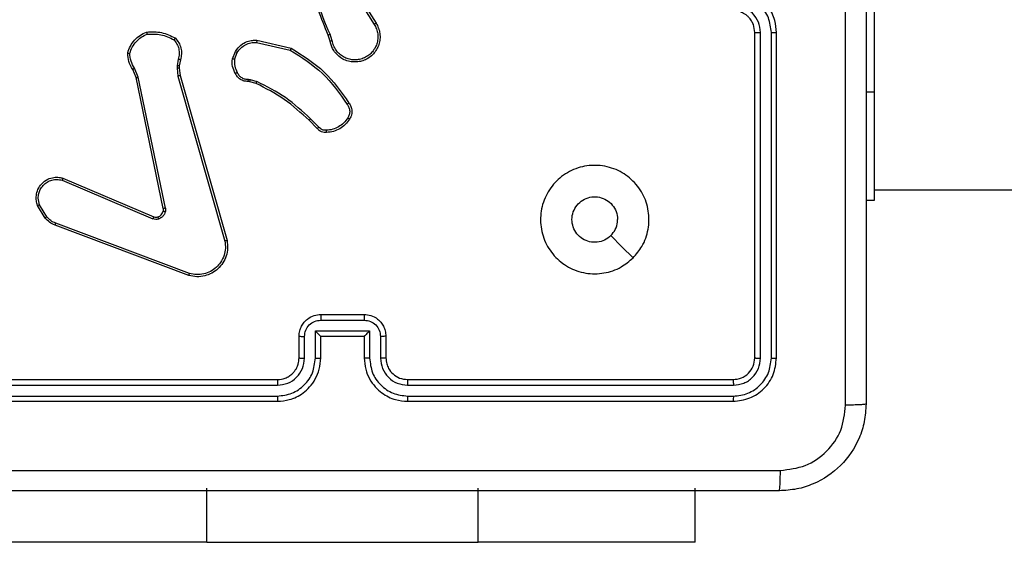
# Model space of a CAD drawing. Units: millimetres. Extents: x -4534 to 4839, y -3372 to 3108.
# Drawn here: x -686 to -595, y 1508 to 1556 of the extents above; entities that cross this region are included whole.
import ezdxf

# ---------------------------------------------------------------- set-up
doc = ezdxf.new("R2010")
doc.units = ezdxf.units.MM
doc.layers.add('Toestel 2D', color=7, linetype='Continuous', lineweight=20)

# ---------------------------------------------------------------- blocks, each defined once
blk = doc.blocks.new('1464')
at = {"color": 7, "linetype": 'Continuous', "lineweight": 25}
for p, q in [((-447.8283, 65.9689), (-447.8283, 63.9689)), ((-452.628, 64.8983), (-452.436, 64.5929)), ((-452.6115, 64.9095), (-452.4191, 64.6037)), ((-453.518, 64.4461), (-453.2007, 64.3737)), ((-452.8429, 64.4386), (-452.8607, 64.4943)), ((-452.8232, 64.4419), (-452.8427, 64.5029)), ((-448.9283, 61.5189), (-448.9283, 64.5189)), ((-448.8758, 61.5165), (-448.8758, 64.5185)), ((-448.7757, 61.5165), (-448.7758, 64.5185)), ((-448.7283, 61.5189), (-448.7283, 64.5189)), ((-453.7432, 64.2745), (-453.7156, 64.3441)), ((-453.5197, 64.426), (-453.2092, 64.3553)), ((-454.2416, 64.2725), (-454.2525, 64.2118)), ((-454.2222, 64.2665), (-454.2322, 64.2112)), ((-453.7238, 64.2706), (-453.6986, 64.3337)), ((-454.6306, 64.1023), (-454.6621, 64.1771)), ((-454.6115, 64.1061), (-454.646, 64.188)), ((-454.2525, 64.2118), (-454.2535, 64.1893)), ((-454.2535, 64.1893), (-454.2449, 64.1161)), ((-454.2322, 64.2112), (-454.2332, 64.1887)), ((-454.2332, 64.1887), (-454.2253, 64.1218)), ((-454.3797, 62.8957), (-454.6306, 64.1023)), ((-454.3605, 62.8992), (-454.6115, 64.1061)), ((-454.2449, 64.1161), (-453.8122, 62.5951)), ((-454.2253, 64.1218), (-453.7925, 62.6005)), ((-453.5957, 64.0865), (-453.5793, 64.0842)), ((-453.5793, 64.0842), (-453.517, 64.0663)), ((-453.5819, 64.0646), (-453.5964, 64.0667)), ((-453.525, 64.0482), (-453.5819, 64.0646)), ((-447.8283, 63.9689), (-447.8283, 62.9689)), ((-452.9612, 63.6334), (-453.0369, 63.7091)), ((-452.9461, 63.6462), (-453.0228, 63.7229)), ((-455.3047, 63.1754), (-454.468, 62.8188)), ((-455.3123, 63.1561), (-454.4763, 62.7998)), ((-447.8283, 63.0689), (-383.6283, 63.0689)), ((-455.4683, 62.8076), (-455.5379, 62.9239)), ((-455.4534, 62.8195), (-455.5201, 62.9309)), ((-447.8283, 62.9689), (-447.9033, 62.9689)), ((-454.1442, 62.2788), (-455.3776, 62.7417)), ((-454.1382, 62.2971), (-455.3713, 62.7598)), ((-452.9283, 61.9189), (-452.5283, 61.9189)), ((-452.9284, 61.8668), (-452.5282, 61.8668)), ((-453.1283, 61.5189), (-453.1283, 61.7189)), ((-453.0785, 61.5166), (-453.0785, 61.7167)), ((-452.9785, 61.7668), (-452.4782, 61.7668)), ((-452.9785, 61.5166), (-452.9785, 61.7668)), ((-452.9283, 61.7189), (-452.9284, 61.7189)), ((-452.9283, 61.5189), (-452.9283, 61.7189)), ((-452.9283, 61.7189), (-452.5283, 61.7189)), ((-452.5283, 61.7189), (-452.5283, 61.5189)), ((-452.5283, 61.7189), (-452.5283, 61.7189)), ((-452.4782, 61.7668), (-452.4782, 61.5166)), ((-452.3781, 61.7167), (-452.3781, 61.5166)), ((-452.3283, 61.7189), (-452.3283, 61.5189)), ((-456.3307, 61.2664), (-453.3287, 61.2664)), ((-456.3283, 61.3189), (-453.3283, 61.3189)), ((-452.1283, 61.3189), (-449.1283, 61.3189)), ((-452.1279, 61.2664), (-449.126, 61.2664)), ((-456.3307, 61.1663), (-453.3287, 61.1664)), ((-452.1279, 61.1664), (-449.126, 61.1663)), ((-456.3283, 61.1189), (-453.3283, 61.1189)), ((-452.1283, 61.1189), (-449.1283, 61.1189)), ((-453.9783, 59.8189), (-453.9783, 60.3189)), ((-451.4783, 59.8189), (-451.4783, 60.3189)), ((-449.4783, 59.8189), (-449.4783, 60.3189)), ((-453.9783, 59.8189), (-455.9783, 59.8189)), ((-453.9783, 59.8189), (-451.4783, 59.8189)), ((-449.4783, 59.8189), (-451.4783, 59.8189))]:
    blk.add_line(p, q, dxfattribs=at)
at = {"color": 8, "linetype": 'Continuous', "lineweight": 25}
blk.add_line((-447.8283, 63.9689), (-447.9033, 63.9689), dxfattribs=at)
at = {"color": 7, "linetype": 'Continuous', "lineweight": 25, "flags": 128}
blk.add_lwpolyline([(-450.05, 62.4405), (-450.1524, 62.543), (-450.2548, 62.6454)], dxfattribs=at)
at = {"color": 7, "linetype": 'Continuous', "lineweight": 25}
for points, knots in [([(-448.091, 61.0832), (-448.091, 61.9796), (-448.0911, 63.7725), (-448.0911, 66.4653), (-448.091, 68.2582), (-448.091, 69.1546)], [0, 0, 0, 0, 0.333336, 0.666664, 1, 1, 1, 1]), ([(-447.9033, 69.1439), (-447.9033, 68.2499), (-447.9033, 66.4617), (-447.9033, 63.7761), (-447.9033, 61.9879), (-447.9033, 61.0939)], [0, 0, 0, 0, 0.333296, 0.666701, 1, 1, 1, 1]), ([(-452.8607, 64.4943), (-452.9227, 64.6469), (-453.0465, 64.9521), (-453.0506, 65.2815), (-453.0526, 65.4462)], [0, 0, 0, 0, 0.5, 1, 1, 1, 1]), ([(-452.843, 64.5028), (-452.8856, 64.6018), (-452.9708, 64.7997), (-453.0049, 65.0125), (-453.022, 65.1189)], [0, 0, 0, 0, 0.499992, 1, 1, 1, 1]), ([(-448.7283, 64.5189), (-448.7313, 64.556), (-448.7382, 64.6402), (-448.7905, 64.7425), (-448.8606, 64.8204), (-448.9344, 64.8727), (-449.0256, 64.9111), (-449.0932, 64.9162), (-449.1283, 64.9189)], [0, 0, 0, 0, 0.176951, 0.402125, 0.53339, 0.6768, 0.83234, 1, 1, 1, 1]), ([(-448.7758, 64.5185), (-448.7814, 64.5643), (-448.7925, 64.6559), (-448.8726, 64.772), (-448.9884, 64.8528), (-449.0801, 64.8634), (-449.126, 64.8687)], [0, 0, 0, 0, 0.2499045, 0.4998512, 0.7495432, 1, 1, 1, 1]), ([(-448.9283, 64.5189), (-448.9309, 64.5435), (-448.9348, 64.5814), (-448.9589, 64.6275), (-448.9822, 64.6571), (-449.0074, 64.6792), (-449.0358, 64.6973), (-449.0753, 64.7145), (-449.1089, 64.7173), (-449.1283, 64.7189)], [0, 0, 0, 0, 0.2336257, 0.3600193, 0.4924773, 0.5927312, 0.6790253, 0.8148495, 1, 1, 1, 1]), ([(-448.8758, 64.5185), (-448.8798, 64.5512), (-448.8878, 64.6166), (-448.945, 64.6996), (-449.0278, 64.7573), (-449.0932, 64.7649), (-449.126, 64.7687)], [0, 0, 0, 0, 0.2499, 0.499849, 0.749545, 1, 1, 1, 1]), ([(-454.7081, 64.3291), (-454.701, 64.3505), (-454.6867, 64.3934), (-454.6464, 64.4486), (-454.5955, 64.4941), (-454.5542, 64.5126), (-454.5336, 64.5218)], [0, 0, 0, 0, 0.25, 0.5, 0.75, 1, 1, 1, 1]), ([(-454.5336, 64.5218), (-454.487, 64.5242), (-454.3938, 64.5289), (-454.3104, 64.4868), (-454.2688, 64.4658)], [0, 0, 0, 0, 0.499999, 1, 1, 1, 1]), ([(-454.5336, 64.5218), (-454.5336, 64.5216), (-454.5336, 64.5211), (-454.5329, 64.518), (-454.532, 64.5143), (-454.5312, 64.5107), (-454.5302, 64.5066), (-454.5295, 64.5037), (-454.5291, 64.5022)], [0, 0, 0, 0, 0.211503, 0.448009, 0.576055, 0.710859, 0.852267, 1, 1, 1, 1]), ([(-452.4191, 64.6037), (-452.4108, 64.5887), (-452.3941, 64.5587), (-452.3823, 64.5082), (-452.3812, 64.4566), (-452.3915, 64.4066), (-452.4122, 64.3602), (-452.4425, 64.3192), (-452.4821, 64.2849), (-452.5273, 64.2609), (-452.5756, 64.2476), (-452.6248, 64.2445), (-452.6756, 64.2523), (-452.7366, 64.2763), (-452.7871, 64.3182), (-452.8266, 64.3769), (-452.8368, 64.4154), (-452.8429, 64.4386)], [0, 0, 0, 0, 0.062543, 0.125087, 0.187631, 0.250174, 0.310208, 0.371909, 0.435277, 0.50031, 0.557569, 0.617265, 0.679398, 0.743966, 0.855301, 0.912919, 1, 1, 1, 1]), ([(-452.436, 64.5929), (-452.4283, 64.5792), (-452.4131, 64.5518), (-452.4023, 64.5056), (-452.4013, 64.4584), (-452.4108, 64.4121), (-452.4302, 64.369), (-452.4587, 64.3313), (-452.4946, 64.3006), (-452.5365, 64.2788), (-452.5822, 64.2665), (-452.6294, 64.2647), (-452.6759, 64.2732), (-452.7193, 64.2918), (-452.7577, 64.3194), (-452.7889, 64.3548), (-452.8122, 64.3962), (-452.8195, 64.4267), (-452.8232, 64.4419)], [0, 0, 0, 0, 0.062507, 0.125015, 0.187505, 0.250018, 0.312499, 0.375011, 0.437507, 0.500008, 0.562505, 0.624999, 0.687513, 0.74999, 0.812496, 0.874997, 0.937504, 1, 1, 1, 1]), ([(-452.4191, 64.6037), (-452.4194, 64.6036), (-452.4199, 64.6032), (-452.4238, 64.6007), (-452.4293, 64.5971), (-452.4337, 64.5943), (-452.436, 64.5929)], [0, 0, 0, 0, 0.25021, 0.49999, 0.749843, 1, 1, 1, 1]), ([(-454.6886, 64.3263), (-454.6818, 64.3458), (-454.6683, 64.3846), (-454.6312, 64.4345), (-454.5852, 64.4763), (-454.5478, 64.4935), (-454.5291, 64.5022)], [0, 0, 0, 0, 0.2498864, 0.5000009, 0.7501138, 1, 1, 1, 1]), ([(-454.5291, 64.5022), (-454.4857, 64.5041), (-454.3988, 64.508), (-454.3208, 64.4693), (-454.2818, 64.45)], [0, 0, 0, 0, 0.500005, 1, 1, 1, 1]), ([(-454.2688, 64.4658), (-454.2689, 64.4656), (-454.2693, 64.4652), (-454.2715, 64.4626), (-454.274, 64.4595), (-454.2763, 64.4567), (-454.279, 64.4535), (-454.2809, 64.4511), (-454.2818, 64.45)], [0, 0, 0, 0, 0.219216, 0.458292, 0.585627, 0.718522, 0.856753, 1, 1, 1, 1]), ([(-454.2818, 64.45), (-454.2718, 64.4375), (-454.2518, 64.4127), (-454.2356, 64.3671), (-454.2305, 64.3191), (-454.2379, 64.288), (-454.2416, 64.2725)], [0, 0, 0, 0, 0.2500402, 0.4999972, 0.7499644, 1, 1, 1, 1]), ([(-454.2688, 64.4658), (-454.2576, 64.4524), (-454.235, 64.4253), (-454.2162, 64.3748), (-454.2096, 64.3202), (-454.218, 64.2845), (-454.2222, 64.2665)], [0, 0, 0, 0, 0.243049, 0.490729, 0.743044, 1, 1, 1, 1]), ([(-453.7156, 64.3441), (-453.6997, 64.3652), (-453.6707, 64.4038), (-453.6119, 64.4348), (-453.5611, 64.4472), (-453.5309, 64.4465), (-453.518, 64.4461)], [0, 0, 0, 0, 0.3346, 0.612977, 0.83485, 1, 1, 1, 1]), ([(-453.518, 64.4461), (-453.518, 64.4458), (-453.5181, 64.4452), (-453.5185, 64.4406), (-453.5191, 64.4339), (-453.5195, 64.4287), (-453.5197, 64.426)], [0, 0, 0, 0, 0.250235, 0.500006, 0.749833, 1, 1, 1, 1]), ([(-452.8607, 64.4943), (-452.8604, 64.4944), (-452.8597, 64.4948), (-452.855, 64.497), (-452.8491, 64.4998), (-452.845, 64.5018), (-452.843, 64.5028)], [0, 0, 0, 0, 0.279794, 0.559058, 0.779484, 1, 1, 1, 1]), ([(-452.8232, 64.4419), (-452.8258, 64.4415), (-452.8309, 64.4406), (-452.8375, 64.4395), (-452.842, 64.4387), (-452.8426, 64.4387), (-452.8429, 64.4386)], [0, 0, 0, 0, 0.250184, 0.500014, 0.749812, 1, 1, 1, 1]), ([(-448.9283, 64.5189), (-448.9281, 64.5189), (-448.9277, 64.5188), (-448.9245, 64.5188), (-448.9196, 64.5187), (-448.913, 64.5186), (-448.905, 64.5186), (-448.8958, 64.5185), (-448.886, 64.5185), (-448.8792, 64.5185), (-448.8758, 64.5185)], [0, 0, 0, 0, 0.12503, 0.250205, 0.375223, 0.500006, 0.624753, 0.749794, 0.874951, 1, 1, 1, 1]), ([(-448.7758, 64.5185), (-448.7695, 64.5185), (-448.7569, 64.5185), (-448.7413, 64.5186), (-448.7305, 64.5188), (-448.729, 64.5189), (-448.7283, 64.5189)], [0, 0, 0, 0, 0.250147, 0.499989, 0.749828, 1, 1, 1, 1]), ([(-453.7156, 64.3441), (-453.7153, 64.3439), (-453.7147, 64.3434), (-453.7102, 64.3407), (-453.7045, 64.3372), (-453.7006, 64.3349), (-453.6986, 64.3337)], [0, 0, 0, 0, 0.279699, 0.559067, 0.779499, 1, 1, 1, 1]), ([(-453.6986, 64.3337), (-453.6883, 64.3481), (-453.6677, 64.377), (-453.6234, 64.4074), (-453.573, 64.4259), (-453.5375, 64.426), (-453.5197, 64.426)], [0, 0, 0, 0, 0.250042, 0.5, 0.749961, 1, 1, 1, 1]), ([(-453.2007, 64.3737), (-453.2008, 64.3735), (-453.2009, 64.3731), (-453.2022, 64.3703), (-453.2038, 64.3669), (-453.2053, 64.3636), (-453.2072, 64.3597), (-453.2085, 64.3568), (-453.2092, 64.3553)], [0, 0, 0, 0, 0.202154, 0.435761, 0.564632, 0.701712, 0.846924, 1, 1, 1, 1]), ([(-453.2092, 64.3553), (-453.1052, 64.2894), (-452.8973, 64.1574), (-452.7557, 63.9561), (-452.6848, 63.8554)], [0, 0, 0, 0, 0.499993, 1, 1, 1, 1]), ([(-453.2007, 64.3737), (-453.0941, 64.3063), (-452.883, 64.1727), (-452.7395, 63.9684), (-452.6684, 63.8671)], [0, 0, 0, 0, 0.504655, 1, 1, 1, 1]), ([(-454.7081, 64.3291), (-454.7079, 64.3291), (-454.7074, 64.3289), (-454.7042, 64.3285), (-454.7005, 64.328), (-454.697, 64.3275), (-454.693, 64.3269), (-454.6901, 64.3265), (-454.6886, 64.3263)], [0, 0, 0, 0, 0.214972, 0.452605, 0.580395, 0.71434, 0.854295, 1, 1, 1, 1]), ([(-454.6621, 64.1771), (-454.6755, 64.2007), (-454.7023, 64.2479), (-454.7062, 64.302), (-454.7081, 64.3291)], [0, 0, 0, 0, 0.499989, 1, 1, 1, 1]), ([(-454.646, 64.188), (-454.6582, 64.2095), (-454.6825, 64.2525), (-454.6866, 64.3017), (-454.6886, 64.3263)], [0, 0, 0, 0, 0.499986, 1, 1, 1, 1]), ([(-454.2222, 64.2665), (-454.2226, 64.2666), (-454.2234, 64.2668), (-454.2286, 64.2683), (-454.235, 64.2704), (-454.2394, 64.2718), (-454.2416, 64.2725)], [0, 0, 0, 0, 0.279884, 0.5591548, 0.7794838, 1, 1, 1, 1]), ([(-453.7158, 64.1408), (-453.7264, 64.1618), (-453.7478, 64.2039), (-453.7448, 64.251), (-453.7432, 64.2745)], [0, 0, 0, 0, 0.5, 1, 1, 1, 1]), ([(-453.7238, 64.2706), (-453.7252, 64.2708), (-453.7281, 64.2714), (-453.732, 64.2721), (-453.7355, 64.2728), (-453.7393, 64.2736), (-453.7425, 64.2743), (-453.743, 64.2744), (-453.7432, 64.2745)], [0, 0, 0, 0, 0.14139, 0.27829, 0.410404, 0.537676, 0.777851, 1, 1, 1, 1]), ([(-453.7238, 64.2706), (-453.725, 64.2493), (-453.7275, 64.2068), (-453.708, 64.1689), (-453.6983, 64.15)], [0, 0, 0, 0, 0.50001, 1, 1, 1, 1]), ([(-454.6621, 64.1771), (-454.6618, 64.1773), (-454.6612, 64.1777), (-454.6569, 64.1806), (-454.6516, 64.1842), (-454.6479, 64.1867), (-454.646, 64.188)], [0, 0, 0, 0, 0.279703, 0.558972, 0.779267, 1, 1, 1, 1]), ([(-454.2332, 64.1887), (-454.2336, 64.1887), (-454.2344, 64.1886), (-454.2398, 64.1888), (-454.2465, 64.189), (-454.2512, 64.1892), (-454.2535, 64.1893)], [0, 0, 0, 0, 0.279851, 0.559065, 0.779506, 1, 1, 1, 1]), ([(-454.2322, 64.2112), (-454.2326, 64.2111), (-454.2334, 64.2111), (-454.2388, 64.2113), (-454.2455, 64.2115), (-454.2502, 64.2117), (-454.2525, 64.2118)], [0, 0, 0, 0, 0.279893, 0.559005, 0.779482, 1, 1, 1, 1]), ([(-454.6306, 64.1023), (-454.6303, 64.1023), (-454.6297, 64.1024), (-454.6253, 64.1033), (-454.619, 64.1046), (-454.614, 64.1056), (-454.6115, 64.1061)], [0, 0, 0, 0, 0.249907, 0.499785, 0.749538, 1, 1, 1, 1]), ([(-454.2253, 64.1218), (-454.2256, 64.1217), (-454.2262, 64.1215), (-454.2307, 64.1202), (-454.2373, 64.1183), (-454.2424, 64.1168), (-454.2449, 64.1161)], [0, 0, 0, 0, 0.250113, 0.500049, 0.749878, 1, 1, 1, 1]), ([(-453.7158, 64.1408), (-453.7155, 64.1409), (-453.715, 64.1411), (-453.7121, 64.1427), (-453.7087, 64.1444), (-453.7056, 64.1461), (-453.702, 64.148), (-453.6995, 64.1493), (-453.6983, 64.15)], [0, 0, 0, 0, 0.226329, 0.467907, 0.594833, 0.725874, 0.861064, 1, 1, 1, 1]), ([(-453.5964, 64.0667), (-453.6093, 64.0673), (-453.6348, 64.0684), (-453.6695, 64.0846), (-453.6982, 64.1087), (-453.71, 64.1302), (-453.7158, 64.1408)], [0, 0, 0, 0, 0.258017, 0.510689, 0.758017, 1, 1, 1, 1]), ([(-453.6983, 64.15), (-453.6932, 64.1405), (-453.683, 64.1216), (-453.6578, 64.1007), (-453.6279, 64.0875), (-453.6064, 64.0868), (-453.5957, 64.0865)], [0, 0, 0, 0, 0.250061, 0.49999, 0.749926, 1, 1, 1, 1]), ([(-453.5964, 64.0667), (-453.5964, 64.0669), (-453.5964, 64.0675), (-453.5963, 64.0709), (-453.5961, 64.0747), (-453.596, 64.0782), (-453.5958, 64.0822), (-453.5957, 64.0851), (-453.5957, 64.0865)], [0, 0, 0, 0, 0.227541, 0.469626, 0.596309, 0.727038, 0.861709, 1, 1, 1, 1]), ([(-453.5819, 64.0646), (-453.5819, 64.065), (-453.5818, 64.0658), (-453.5812, 64.071), (-453.5803, 64.0774), (-453.5797, 64.0819), (-453.5793, 64.0842)], [0, 0, 0, 0, 0.279532, 0.558986, 0.779277, 1, 1, 1, 1]), ([(-453.525, 64.0482), (-453.5249, 64.0486), (-453.5246, 64.0493), (-453.5225, 64.0541), (-453.5198, 64.06), (-453.518, 64.0642), (-453.517, 64.0663)], [0, 0, 0, 0, 0.279567, 0.558936, 0.779265, 1, 1, 1, 1]), ([(-453.0369, 63.7091), (-453.1104, 63.777), (-453.2573, 63.9128), (-453.4358, 64.0031), (-453.525, 64.0482)], [0, 0, 0, 0, 0.5000013, 1, 1, 1, 1]), ([(-453.0228, 63.7229), (-453.0972, 63.7916), (-453.246, 63.929), (-453.4267, 64.0205), (-453.517, 64.0663)], [0, 0, 0, 0, 0.500003, 1, 1, 1, 1]), ([(-452.6684, 63.8671), (-452.6686, 63.867), (-452.669, 63.8666), (-452.6719, 63.8646), (-452.6751, 63.8623), (-452.678, 63.8602), (-452.6813, 63.8579), (-452.6836, 63.8562), (-452.6848, 63.8554)], [0, 0, 0, 0, 0.228539, 0.470822, 0.597551, 0.72814, 0.862362, 1, 1, 1, 1]), ([(-452.6848, 63.8554), (-452.6786, 63.846), (-452.6663, 63.8272), (-452.6602, 63.7935), (-452.664, 63.7595), (-452.6751, 63.7399), (-452.6806, 63.7301)], [0, 0, 0, 0, 0.2500717, 0.4999979, 0.7499222, 1, 1, 1, 1]), ([(-452.6684, 63.8671), (-452.662, 63.8575), (-452.6475, 63.8355), (-452.6392, 63.793), (-452.6453, 63.7512), (-452.6586, 63.7284), (-452.6638, 63.7195)], [0, 0, 0, 0, 0.21852, 0.500095, 0.804, 1, 1, 1, 1]), ([(-453.0369, 63.7091), (-453.0367, 63.7093), (-453.0362, 63.7097), (-453.033, 63.7128), (-453.0283, 63.7174), (-453.0246, 63.721), (-453.0228, 63.7229)], [0, 0, 0, 0, 0.249901, 0.499915, 0.749556, 1, 1, 1, 1]), ([(-452.6806, 63.7301), (-452.692, 63.714), (-452.7149, 63.6818), (-452.7631, 63.6468), (-452.8175, 63.6224), (-452.8568, 63.6187), (-452.8764, 63.6169)], [0, 0, 0, 0, 0.249874, 0.500009, 0.75014, 1, 1, 1, 1]), ([(-452.6638, 63.7195), (-452.6761, 63.7021), (-452.7006, 63.6673), (-452.7524, 63.6291), (-452.8113, 63.6032), (-452.8537, 63.5992), (-452.8749, 63.5972)], [0, 0, 0, 0, 0.25, 0.5, 0.75, 1, 1, 1, 1]), ([(-452.6638, 63.7195), (-452.6641, 63.7196), (-452.6645, 63.7199), (-452.6673, 63.7216), (-452.6706, 63.7236), (-452.6736, 63.7255), (-452.677, 63.7277), (-452.6794, 63.7293), (-452.6806, 63.7301)], [0, 0, 0, 0, 0.222734, 0.463062, 0.59026, 0.722251, 0.858921, 1, 1, 1, 1]), ([(-452.9612, 63.6334), (-452.961, 63.6335), (-452.9606, 63.6338), (-452.9582, 63.6358), (-452.9554, 63.6382), (-452.9527, 63.6405), (-452.9495, 63.6432), (-452.9473, 63.6452), (-452.9461, 63.6462)], [0, 0, 0, 0, 0.212736, 0.449866, 0.577805, 0.712152, 0.853013, 1, 1, 1, 1]), ([(-452.8749, 63.5972), (-452.8827, 63.5968), (-452.8986, 63.596), (-452.9222, 63.6026), (-452.9442, 63.6145), (-452.9555, 63.627), (-452.9612, 63.6334)], [0, 0, 0, 0, 0.240084, 0.486778, 0.740083, 1, 1, 1, 1]), ([(-452.8764, 63.6169), (-452.883, 63.6165), (-452.8963, 63.6157), (-452.9156, 63.6213), (-452.933, 63.6312), (-452.9418, 63.6412), (-452.9461, 63.6462)], [0, 0, 0, 0, 0.2500398, 0.500008, 0.7499693, 1, 1, 1, 1]), ([(-452.8749, 63.5972), (-452.8749, 63.5975), (-452.875, 63.5981), (-452.8753, 63.6024), (-452.8758, 63.6089), (-452.8762, 63.6142), (-452.8764, 63.6169)], [0, 0, 0, 0, 0.242307, 0.489757, 0.741908, 1, 1, 1, 1]), ([(-450.0499, 62.4405), (-450.0856, 62.4104), (-450.164, 62.3441), (-450.3179, 62.2921), (-450.4883, 62.2918), (-450.6502, 62.3476), (-450.7832, 62.4549), (-450.875, 62.5993), (-450.9115, 62.7665), (-450.8928, 62.9372), (-450.8173, 63.0902), (-450.6954, 63.2113), (-450.5417, 63.2844), (-450.3708, 63.3018), (-450.2046, 63.2634), (-450.0602, 63.1704), (-449.955, 63.0361), (-449.9, 62.8738), (-449.9026, 62.7031), (-449.9554, 62.5513), (-450.021, 62.4745), (-450.0499, 62.4405)], [0, 0, 0, 0, 0.044523, 0.097905, 0.151702, 0.205541, 0.258935, 0.312782, 0.366705, 0.419996, 0.474538, 0.52707, 0.582037, 0.634413, 0.689049, 0.74252, 0.79617, 0.849852, 0.903702, 0.957429, 1, 1, 1, 1]), ([(-455.5379, 62.9239), (-455.5424, 62.938), (-455.552, 62.9681), (-455.552, 63.0192), (-455.537, 63.0742), (-455.5017, 63.1278), (-455.4492, 63.1667), (-455.3919, 63.1839), (-455.3437, 63.1851), (-455.3165, 63.1783), (-455.3047, 63.1754)], [0, 0, 0, 0, 0.103761, 0.221727, 0.353875, 0.500175, 0.664938, 0.803242, 0.914961, 1, 1, 1, 1]), ([(-455.5201, 62.9309), (-455.5256, 62.9505), (-455.5351, 62.9847), (-455.5291, 63.0328), (-455.514, 63.0735), (-455.4885, 63.1103), (-455.4513, 63.1409), (-455.407, 63.1595), (-455.359, 63.1662), (-455.3279, 63.1594), (-455.3123, 63.1561)], [0, 0, 0, 0, 0.158649, 0.276907, 0.374887, 0.500004, 0.624987, 0.750025, 0.874993, 1, 1, 1, 1]), ([(-455.3047, 63.1754), (-455.3049, 63.1752), (-455.3051, 63.1747), (-455.3063, 63.1718), (-455.3077, 63.1682), (-455.3091, 63.1646), (-455.3106, 63.1605), (-455.3117, 63.1576), (-455.3123, 63.1561)], [0, 0, 0, 0, 0.20565, 0.440375, 0.568975, 0.705163, 0.848939, 1, 1, 1, 1]), ([(-450.2548, 62.6454), (-450.2732, 62.6304), (-450.3098, 62.6003), (-450.3798, 62.5814), (-450.4512, 62.5853), (-450.5176, 62.613), (-450.5711, 62.661), (-450.6056, 62.7241), (-450.6173, 62.795), (-450.6049, 62.8658), (-450.5697, 62.9285), (-450.5158, 62.976), (-450.4493, 63.0029), (-450.3776, 63.0064), (-450.3087, 62.9859), (-450.2505, 62.9437), (-450.2096, 62.8847), (-450.1945, 62.8315), (-450.1935, 62.8009), (-450.1933, 62.7939)], [0, 0, 0, 0, 0.061298, 0.122592, 0.183902, 0.245271, 0.30666, 0.368103, 0.429516, 0.49092, 0.552225, 0.613533, 0.67478, 0.7361, 0.797424, 0.85884, 0.920276, 0.981707, 1, 1, 1, 1]), ([(-455.5379, 62.9239), (-455.5376, 62.924), (-455.537, 62.9242), (-455.533, 62.9258), (-455.5271, 62.9281), (-455.5225, 62.93), (-455.5201, 62.9309)], [0, 0, 0, 0, 0.250144, 0.50002, 0.749874, 1, 1, 1, 1]), ([(-454.3801, 62.8725), (-454.3793, 62.8764), (-454.3779, 62.8841), (-454.3791, 62.8918), (-454.3797, 62.8957)], [0, 0, 0, 0, 0.500027, 1, 1, 1, 1]), ([(-454.3605, 62.8992), (-454.3633, 62.8986), (-454.369, 62.8975), (-454.3752, 62.8963), (-454.3789, 62.8957), (-454.3794, 62.8957), (-454.3797, 62.8957)], [0, 0, 0, 0, 0.280103, 0.55917, 0.779595, 1, 1, 1, 1]), ([(-454.3605, 62.8992), (-454.3597, 62.8939), (-454.3581, 62.8832), (-454.36, 62.8726), (-454.361, 62.8673)], [0, 0, 0, 0, 0.499164, 1, 1, 1, 1]), ([(-455.4683, 62.8076), (-455.468, 62.8078), (-455.4674, 62.8083), (-455.4635, 62.8114), (-455.4586, 62.8153), (-455.4551, 62.8181), (-455.4534, 62.8195)], [0, 0, 0, 0, 0.279545, 0.558962, 0.779312, 1, 1, 1, 1]), ([(-455.3776, 62.7417), (-455.3952, 62.7497), (-455.4298, 62.7656), (-455.4556, 62.7937), (-455.4683, 62.8076)], [0, 0, 0, 0, 0.50557, 1, 1, 1, 1]), ([(-455.3713, 62.7598), (-455.387, 62.767), (-455.4183, 62.7813), (-455.4417, 62.8068), (-455.4534, 62.8195)], [0, 0, 0, 0, 0.500002, 1, 1, 1, 1]), ([(-454.468, 62.8188), (-454.4682, 62.8184), (-454.4685, 62.8177), (-454.4708, 62.8126), (-454.4735, 62.8063), (-454.4753, 62.8019), (-454.4763, 62.7998)], [0, 0, 0, 0, 0.279865, 0.558981, 0.779467, 1, 1, 1, 1]), ([(-454.4237, 62.798), (-454.4326, 62.7959), (-454.4502, 62.7916), (-454.4676, 62.7971), (-454.4763, 62.7998)], [0, 0, 0, 0, 0.500009, 1, 1, 1, 1]), ([(-454.468, 62.8188), (-454.462, 62.8168), (-454.4494, 62.8128), (-454.4366, 62.8159), (-454.4299, 62.8175)], [0, 0, 0, 0, 0.4778926, 1, 1, 1, 1]), ([(-454.4299, 62.8175), (-454.424, 62.8201), (-454.4121, 62.8252), (-454.3975, 62.8382), (-454.386, 62.854), (-454.382, 62.8664), (-454.3801, 62.8725)], [0, 0, 0, 0, 0.2500041, 0.4999996, 0.7499997, 1, 1, 1, 1]), ([(-454.4299, 62.8175), (-454.4299, 62.8171), (-454.4298, 62.8163), (-454.4282, 62.8111), (-454.426, 62.8047), (-454.4245, 62.8002), (-454.4237, 62.798)], [0, 0, 0, 0, 0.2798854, 0.5590466, 0.779493, 1, 1, 1, 1]), ([(-454.361, 62.8673), (-454.3635, 62.8596), (-454.3684, 62.8441), (-454.3831, 62.8243), (-454.4014, 62.8077), (-454.4163, 62.8012), (-454.4237, 62.798)], [0, 0, 0, 0, 0.246384, 0.5, 0.751707, 1, 1, 1, 1]), ([(-454.3801, 62.8725), (-454.3798, 62.8724), (-454.3792, 62.8721), (-454.3749, 62.8708), (-454.3686, 62.8691), (-454.3635, 62.8679), (-454.361, 62.8673)], [0, 0, 0, 0, 0.249829, 0.499798, 0.749516, 1, 1, 1, 1]), ([(-455.3776, 62.7417), (-455.3775, 62.7421), (-455.3774, 62.7428), (-455.3757, 62.7476), (-455.3736, 62.7535), (-455.372, 62.7577), (-455.3713, 62.7598)], [0, 0, 0, 0, 0.279658, 0.559087, 0.779292, 1, 1, 1, 1]), ([(-450.2548, 62.6454), (-450.2398, 62.6637), (-450.2098, 62.7003), (-450.1947, 62.7549), (-450.1936, 62.7862), (-450.1933, 62.7939)], [0, 0, 0, 0, 0.428913, 0.857827, 1, 1, 1, 1]), ([(-453.7925, 62.6005), (-453.7894, 62.5767), (-453.7834, 62.5292), (-453.7977, 62.458), (-453.8283, 62.3929), (-453.8743, 62.3385), (-453.932, 62.2975), (-453.9983, 62.2722), (-454.0715, 62.2631), (-454.1197, 62.2735), (-454.1442, 62.2788)], [0, 0, 0, 0, 0.124966, 0.249942, 0.37493, 0.499931, 0.619428, 0.742601, 0.869456, 1, 1, 1, 1]), ([(-453.8122, 62.5951), (-453.8095, 62.5731), (-453.8041, 62.5291), (-453.8177, 62.4611), (-453.847, 62.4011), (-453.8907, 62.3506), (-453.9437, 62.3134), (-454.0063, 62.2904), (-454.0732, 62.283), (-454.1165, 62.2924), (-454.1382, 62.2971)], [0, 0, 0, 0, 0.125037, 0.249983, 0.386888, 0.499975, 0.62498, 0.749992, 0.874993, 1, 1, 1, 1]), ([(-453.7925, 62.6005), (-453.7927, 62.6003), (-453.7931, 62.6001), (-453.7963, 62.5992), (-453.8, 62.5982), (-453.8036, 62.5972), (-453.8077, 62.5962), (-453.8107, 62.5955), (-453.8122, 62.5951)], [0, 0, 0, 0, 0.211715, 0.44863, 0.57674, 0.711375, 0.852573, 1, 1, 1, 1]), ([(-454.1442, 62.2788), (-454.1442, 62.279), (-454.144, 62.2795), (-454.1432, 62.2822), (-454.1421, 62.2855), (-454.141, 62.2888), (-454.1396, 62.2928), (-454.1387, 62.2956), (-454.1382, 62.2971)], [0, 0, 0, 0, 0.202275, 0.436176, 0.565074, 0.701867, 0.847008, 1, 1, 1, 1]), ([(-453.1283, 61.7189), (-453.1271, 61.7355), (-453.1248, 61.7677), (-453.1073, 61.8117), (-453.0828, 61.8483), (-453.045, 61.8846), (-452.9927, 61.9132), (-452.9485, 61.9171), (-452.9283, 61.9189)], [0, 0, 0, 0, 0.15874, 0.307908, 0.447493, 0.577491, 0.807752, 1, 1, 1, 1]), ([(-452.9283, 61.9189), (-452.9283, 61.9187), (-452.9283, 61.9183), (-452.9284, 61.9151), (-452.9284, 61.9103), (-452.9284, 61.9038), (-452.9284, 61.8958), (-452.9284, 61.8867), (-452.9284, 61.8769), (-452.9284, 61.8702), (-452.9284, 61.8668)], [0, 0, 0, 0, 0.125044, 0.250159, 0.375253, 0.500007, 0.62475, 0.749797, 0.87496, 1, 1, 1, 1]), ([(-452.5283, 61.9189), (-452.5283, 61.9187), (-452.5283, 61.9183), (-452.5283, 61.9151), (-452.5282, 61.9103), (-452.5282, 61.9038), (-452.5282, 61.8958), (-452.5282, 61.8867), (-452.5282, 61.8769), (-452.5282, 61.8702), (-452.5282, 61.8668)], [0, 0, 0, 0, 0.125042, 0.250224, 0.375252, 0.500004, 0.624744, 0.749819, 0.874958, 1, 1, 1, 1]), ([(-452.5283, 61.9189), (-452.5081, 61.9171), (-452.4637, 61.9132), (-452.4113, 61.8844), (-452.3736, 61.848), (-452.3492, 61.8115), (-452.3318, 61.7676), (-452.3295, 61.7355), (-452.3283, 61.7189)], [0, 0, 0, 0, 0.1931546, 0.4237175, 0.5536399, 0.6929998, 0.8417887, 1, 1, 1, 1]), ([(-453.0785, 61.7167), (-453.0763, 61.7364), (-453.0717, 61.7757), (-453.0371, 61.8253), (-452.9873, 61.8597), (-452.9481, 61.8644), (-452.9284, 61.8668)], [0, 0, 0, 0, 0.250459, 0.500155, 0.750097, 1, 1, 1, 1]), ([(-452.5282, 61.8668), (-452.5086, 61.8644), (-452.4693, 61.8597), (-452.4196, 61.8253), (-452.3849, 61.7757), (-452.3804, 61.7364), (-452.3781, 61.7167)], [0, 0, 0, 0, 0.249903, 0.499848, 0.749544, 1, 1, 1, 1]), ([(-453.1283, 61.7189), (-453.1273, 61.7186), (-453.1254, 61.718), (-453.1122, 61.7172), (-453.0958, 61.7168), (-453.0843, 61.7168), (-453.0785, 61.7167)], [0, 0, 0, 0, 0.279852, 0.559074, 0.779477, 1, 1, 1, 1]), ([(-452.9785, 61.7668), (-452.973, 61.7613), (-452.9619, 61.7503), (-452.9484, 61.7372), (-452.939, 61.7282), (-452.9333, 61.7229), (-452.9295, 61.7195), (-452.9287, 61.7191), (-452.9284, 61.7189)], [0, 0, 0, 0, 0.2514687, 0.5024787, 0.6465261, 0.7757237, 0.8925157, 1, 1, 1, 1]), ([(-452.4782, 61.7668), (-452.4837, 61.7613), (-452.4947, 61.7503), (-452.5082, 61.7372), (-452.5177, 61.7282), (-452.5234, 61.7229), (-452.5271, 61.7196), (-452.5279, 61.7191), (-452.5283, 61.7189)], [0, 0, 0, 0, 0.251478, 0.502489, 0.646434, 0.775635, 0.89245, 1, 1, 1, 1]), ([(-452.3283, 61.7189), (-452.3293, 61.7186), (-452.3312, 61.718), (-452.3444, 61.7172), (-452.3609, 61.7168), (-452.3724, 61.7168), (-452.3781, 61.7167)], [0, 0, 0, 0, 0.27986, 0.559049, 0.77949, 1, 1, 1, 1]), ([(-453.3287, 61.1664), (-453.2829, 61.1719), (-453.1913, 61.1831), (-453.0752, 61.2632), (-452.9945, 61.379), (-452.9838, 61.4707), (-452.9785, 61.5166)], [0, 0, 0, 0, 0.249905, 0.499852, 0.749544, 1, 1, 1, 1]), ([(-453.3287, 61.2664), (-453.296, 61.2704), (-453.2306, 61.2784), (-453.1477, 61.3356), (-453.09, 61.4183), (-453.0824, 61.4838), (-453.0785, 61.5166)], [0, 0, 0, 0, 0.2499, 0.499849, 0.749545, 1, 1, 1, 1]), ([(-453.3283, 61.1189), (-453.2914, 61.1219), (-453.2073, 61.1287), (-453.105, 61.1809), (-453.0271, 61.2509), (-452.9746, 61.3248), (-452.9362, 61.416), (-452.931, 61.4838), (-452.9283, 61.5189)], [0, 0, 0, 0, 0.17649, 0.401511, 0.532815, 0.676339, 0.832072, 1, 1, 1, 1]), ([(-453.3283, 61.3189), (-453.3037, 61.3215), (-453.2659, 61.3254), (-453.2197, 61.3495), (-453.1901, 61.3728), (-453.1682, 61.3979), (-453.1501, 61.4261), (-453.1327, 61.4656), (-453.1299, 61.4994), (-453.1283, 61.5189)], [0, 0, 0, 0, 0.233532, 0.359934, 0.492439, 0.592149, 0.677723, 0.813745, 1, 1, 1, 1]), ([(-453.1283, 61.5189), (-453.1275, 61.5186), (-453.126, 61.518), (-453.1146, 61.5172), (-453.0981, 61.5167), (-453.0851, 61.5166), (-453.0785, 61.5166)], [0, 0, 0, 0, 0.250157, 0.499996, 0.749825, 1, 1, 1, 1]), ([(-452.9785, 61.5166), (-452.9719, 61.5166), (-452.9588, 61.5167), (-452.9422, 61.5172), (-452.9307, 61.518), (-452.9291, 61.5186), (-452.9283, 61.5189)], [0, 0, 0, 0, 0.250168, 0.499985, 0.749803, 1, 1, 1, 1]), ([(-452.4782, 61.5166), (-452.4847, 61.5166), (-452.4978, 61.5167), (-452.5145, 61.5172), (-452.526, 61.518), (-452.5275, 61.5186), (-452.5283, 61.5189)], [0, 0, 0, 0, 0.250159, 0.499996, 0.749834, 1, 1, 1, 1]), ([(-452.5283, 61.5189), (-452.5257, 61.4839), (-452.5205, 61.4164), (-452.4823, 61.3254), (-452.4301, 61.2516), (-452.3523, 61.1814), (-452.2499, 61.1289), (-452.1655, 61.1219), (-452.1283, 61.1189)], [0, 0, 0, 0, 0.167276, 0.322543, 0.465787, 0.596998, 0.822391, 1, 1, 1, 1]), ([(-452.4782, 61.5166), (-452.4728, 61.4707), (-452.4622, 61.379), (-452.3814, 61.2632), (-452.2653, 61.1831), (-452.1737, 61.1719), (-452.1279, 61.1664)], [0, 0, 0, 0, 0.250455, 0.500145, 0.750094, 1, 1, 1, 1]), ([(-452.3283, 61.5189), (-452.3291, 61.5186), (-452.3306, 61.518), (-452.342, 61.5172), (-452.3585, 61.5167), (-452.3716, 61.5166), (-452.3781, 61.5166)], [0, 0, 0, 0, 0.25012, 0.500014, 0.749819, 1, 1, 1, 1]), ([(-452.3781, 61.5166), (-452.3741, 61.4839), (-452.3662, 61.4186), (-452.309, 61.3357), (-452.2263, 61.2779), (-452.1608, 61.2702), (-452.1279, 61.2664)], [0, 0, 0, 0, 0.249939, 0.499878, 0.749568, 1, 1, 1, 1]), ([(-452.3283, 61.5189), (-452.3268, 61.5005), (-452.3242, 61.4667), (-452.302, 61.4148), (-452.264, 61.3669), (-452.2029, 61.3272), (-452.1539, 61.3218), (-452.1283, 61.3189)], [0, 0, 0, 0, 0.176049, 0.323731, 0.533031, 0.756671, 1, 1, 1, 1]), ([(-449.1283, 61.3189), (-449.1021, 61.3219), (-449.0498, 61.3279), (-448.9836, 61.3741), (-448.9373, 61.4403), (-448.9313, 61.4927), (-448.9283, 61.5189)], [0, 0, 0, 0, 0.250013, 0.499871, 0.749792, 1, 1, 1, 1]), ([(-449.1283, 61.1189), (-449.0759, 61.1249), (-448.9712, 61.1369), (-448.8389, 61.2294), (-448.7464, 61.3617), (-448.7343, 61.4665), (-448.7283, 61.5189)], [0, 0, 0, 0, 0.249958, 0.499871, 0.749849, 1, 1, 1, 1]), ([(-449.126, 61.2664), (-449.0932, 61.2701), (-449.0439, 61.2757), (-448.9859, 61.3074), (-448.9357, 61.3489), (-448.8876, 61.4187), (-448.8797, 61.4839), (-448.8758, 61.5165)], [0, 0, 0, 0, 0.250153, 0.376169, 0.50078, 0.750382, 1, 1, 1, 1]), ([(-449.126, 61.1663), (-449.0801, 61.1715), (-449.0111, 61.1793), (-448.9299, 61.2237), (-448.8595, 61.2819), (-448.7923, 61.3795), (-448.7813, 61.4709), (-448.7757, 61.5165)], [0, 0, 0, 0, 0.25015, 0.376167, 0.500771, 0.750378, 1, 1, 1, 1]), ([(-448.9283, 61.5189), (-448.9273, 61.5185), (-448.9252, 61.5178), (-448.9111, 61.517), (-448.8937, 61.5166), (-448.8818, 61.5166), (-448.8758, 61.5165)], [0, 0, 0, 0, 0.279875, 0.559021, 0.779452, 1, 1, 1, 1]), ([(-448.7757, 61.5165), (-448.7687, 61.5166), (-448.7546, 61.5167), (-448.7391, 61.5173), (-448.73, 61.5181), (-448.7289, 61.5186), (-448.7283, 61.5189)], [0, 0, 0, 0, 0.279851, 0.55915, 0.779576, 1, 1, 1, 1]), ([(-453.3283, 61.3189), (-453.3283, 61.3187), (-453.3284, 61.3183), (-453.3285, 61.3151), (-453.3285, 61.3102), (-453.3286, 61.3036), (-453.3287, 61.2955), (-453.3287, 61.2864), (-453.3287, 61.2766), (-453.3287, 61.2698), (-453.3287, 61.2664)], [0, 0, 0, 0, 0.125085, 0.250174, 0.375243, 0.500019, 0.624761, 0.749802, 0.874955, 1, 1, 1, 1]), ([(-452.1283, 61.3189), (-452.1283, 61.3187), (-452.1282, 61.3183), (-452.1282, 61.3151), (-452.1281, 61.3102), (-452.128, 61.3036), (-452.128, 61.2955), (-452.128, 61.2864), (-452.1279, 61.2766), (-452.1279, 61.2698), (-452.1279, 61.2664)], [0, 0, 0, 0, 0.125087, 0.250182, 0.37526, 0.500039, 0.62478, 0.749815, 0.874962, 1, 1, 1, 1]), ([(-449.1283, 61.3189), (-449.128, 61.3179), (-449.1272, 61.3158), (-449.1265, 61.3017), (-449.126, 61.2843), (-449.126, 61.2723), (-449.126, 61.2664)], [0, 0, 0, 0, 0.279857, 0.559006, 0.779447, 1, 1, 1, 1]), ([(-453.3287, 61.1664), (-453.3287, 61.1601), (-453.3287, 61.1475), (-453.3286, 61.1318), (-453.3285, 61.1211), (-453.3284, 61.1196), (-453.3283, 61.1189)], [0, 0, 0, 0, 0.2501413, 0.5000252, 0.7498773, 1, 1, 1, 1]), ([(-452.1279, 61.1664), (-452.1279, 61.1601), (-452.128, 61.1475), (-452.128, 61.1319), (-452.1282, 61.1211), (-452.1283, 61.1196), (-452.1283, 61.1189)], [0, 0, 0, 0, 0.250143, 0.500011, 0.749801, 1, 1, 1, 1]), ([(-449.126, 61.1663), (-449.126, 61.1593), (-449.1261, 61.1452), (-449.1268, 61.1297), (-449.1275, 61.1206), (-449.1281, 61.1195), (-449.1283, 61.1189)], [0, 0, 0, 0, 0.279848, 0.559132, 0.779488, 1, 1, 1, 1]), ([(-447.9033, 61.0939), (-447.9065, 61.0394), (-447.9129, 60.9319), (-447.9778, 60.7317), (-448.1232, 60.514), (-448.3409, 60.3685), (-448.5411, 60.3036), (-448.6488, 60.2972), (-448.7033, 60.2939)], [0, 0, 0, 0, 0.130357, 0.25732, 0.49999, 0.742411, 0.869443, 1, 1, 1, 1]), ([(-448.6926, 60.4816), (-448.6139, 60.4908), (-448.4565, 60.5093), (-448.2572, 60.6478), (-448.1182, 60.8469), (-448.1001, 61.0044), (-448.091, 61.0832)], [0, 0, 0, 0, 0.25003, 0.499938, 0.75004, 1, 1, 1, 1]), ([(-447.9033, 61.0939), (-447.9061, 61.0926), (-447.9117, 61.0899), (-447.9545, 61.0864), (-448.0163, 61.0839), (-448.0661, 61.0834), (-448.091, 61.0832)], [0, 0, 0, 0, 0.250409, 0.500124, 0.750062, 1, 1, 1, 1]), ([(-456.764, 60.4816), (-455.8676, 60.4816), (-454.0747, 60.4817), (-451.3819, 60.4817), (-449.589, 60.4816), (-448.6926, 60.4816)], [0, 0, 0, 0, 0.333336, 0.666664, 1, 1, 1, 1]), ([(-448.7033, 60.2939), (-448.702, 60.2968), (-448.6993, 60.3027), (-448.6958, 60.345), (-448.6933, 60.4067), (-448.6928, 60.4566), (-448.6926, 60.4816)], [0, 0, 0, 0, 0.249936, 0.499875, 0.749596, 1, 1, 1, 1]), ([(-448.7033, 60.2939), (-449.5973, 60.2939), (-451.3855, 60.2939), (-454.0711, 60.2939), (-455.8593, 60.2939), (-456.7533, 60.2939)], [0, 0, 0, 0, 0.333296, 0.666701, 1, 1, 1, 1])]:
    blk.add_open_spline(points, degree=3, knots=knots, dxfattribs=at)
blk = doc.blocks.new('VPL-05-WD1464')
at = {"layer": 'Toestel 2D', "color": 0, "xscale": 10, "yscale": 10, "zscale": 10}
blk.add_blockref('1464', (3871.354, 909.538, 0.848), dxfattribs=at)

msp = doc.modelspace()

# ---------------------------------------------------------------- block references
msp.add_blockref('VPL-05-WD1464', (0, 0))

doc.saveas('drawing.dxf')
